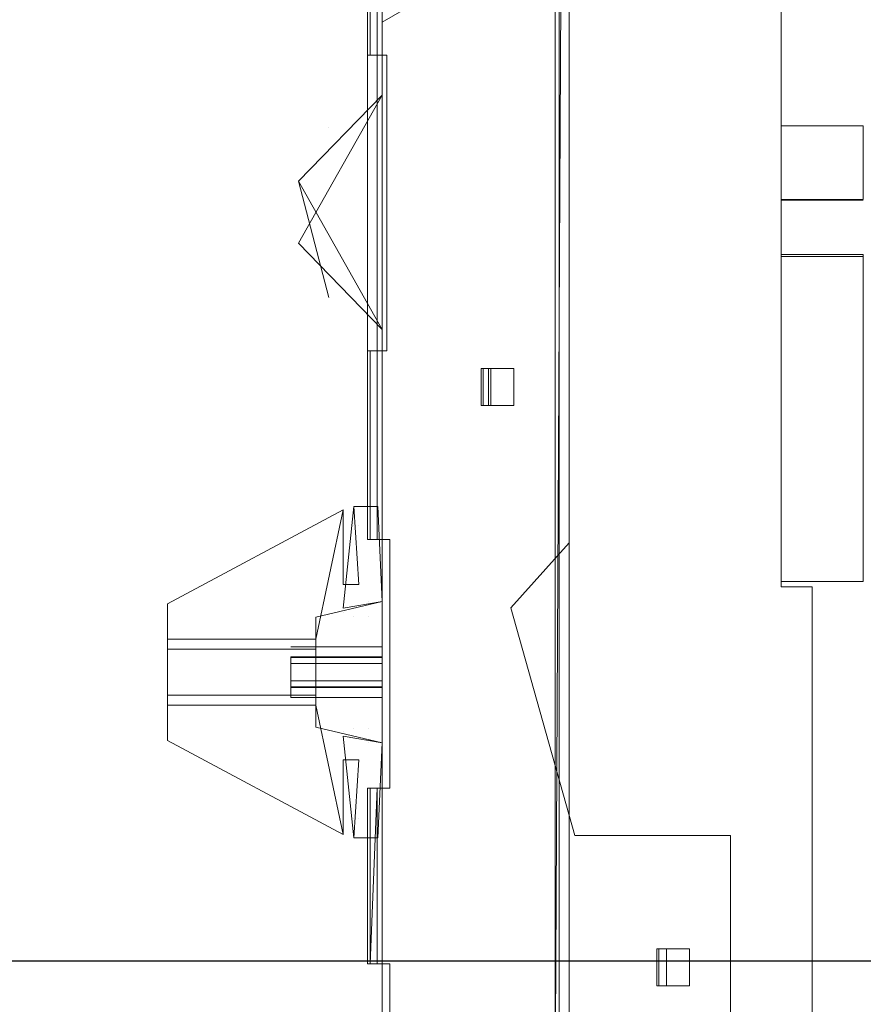
# Model space of a CAD drawing. Extents: x -464 to 338, y -349 to 151.
# Drawn here: x 164 to 250, y -174 to -73 of the extents above; entities that cross this region are included whole.
import ezdxf

# ---------------------------------------------------------------- set-up
doc = ezdxf.new("R2010")
doc.units = 0
doc.header["$LTSCALE"] = 500
doc.header["$MEASUREMENT"] = 0
doc.layers.add('DWXOUTLINES', color=7, linetype='Continuous')
doc.layers.add('EXC-KORPUS-WH', color=7, linetype='Continuous')

msp = doc.modelspace()

# ---------------------------------------------------------------- linework, layer by layer
at = {"layer": 'DWXOUTLINES', "color": 0, "lineweight": 0}
for p, q in [((218.81, 13.48, 198.75), (218.81, -181.52, 198.75)), ((219.81, 13.48, 199.75), (218.81, -181.52, 198.75)), ((219.22, -181.62, 197.75), (219.22, 13.48, 197.75)), ((219.22, -181.62, 435.75), (219.22, 13.48, 435.75)), ((220.22, -181.86, 198.75), (220.22, 13.48, 198.75)), ((220.22, -181.86, 436.75), (220.22, 13.48, 436.75)), ((241.96, 13.48, 190.05), (241.96, -131.51, 190.05)), ((241.96, 13.48, 428.05), (241.96, -131.51, 428.05)), ((220.24, -4.12, 197.75), (220.24, -127, 197.75)), ((220.24, -4.12, 198.75), (220.24, -127, 198.75)), ((220.24, -4.12, 435.75), (220.24, -127, 435.75)), ((220.24, -4.12, 436.75), (220.24, -127, 436.75)), ((241.96, -4.12, 198.75), (241.96, -131.51, 198.75)), ((241.96, -4.12, 436.75), (241.96, -131.51, 436.75)), ((211.56, -67.55, 197.75), (201.06, -73.61, 197.75)), ((211.56, -67.55, 190.05), (201.06, -73.61, 190.05)), ((211.56, -67.55, 435.75), (201.06, -73.61, 435.75)), ((211.56, -67.55, 428.05), (201.06, -73.61, 428.05)), ((199.56, -126.66, 190.75), (199.56, -72.51, 190.75)), ((199.56, -126.66, 428.75), (199.56, -72.51, 428.75)), ((199.83, -77.01, 197.75), (199.83, -72.51, 197.75)), ((200.56, -126.66, 190.75), (200.56, -72.51, 190.75)), ((200.56, -77.01, 436.48), (200.56, -72.51, 436.48)), ((200.56, -126.66, 428.75), (200.56, -72.51, 428.75)), ((201.06, -72.51, 197.62), (201.06, -77.01, 197.62)), ((201.06, -72.51, 435.62), (201.06, -77.01, 435.62)), ((201.06, -73.61, 197.75), (201.06, -177.19, 197.75)), ((201.06, -73.61, 190.05), (201.06, -73.61, 197.75)), ((201.06, -177.19, 190.05), (201.06, -73.61, 190.05)), ((201.06, -73.61, 435.75), (201.06, -177.19, 435.75)), ((201.06, -73.61, 428.05), (201.06, -73.61, 435.75)), ((201.06, -177.19, 428.05), (201.06, -73.61, 428.05)), ((199.56, -77.01, 193.25), (201.56, -77.01, 198.75)), ((199.56, -77.01, 193.25), (199.56, -107.31, 193.25)), ((199.56, -77.01, 431.25), (201.56, -77.01, 436.75)), ((199.56, -77.01, 431.25), (199.56, -107.31, 431.25)), ((200.56, -107.31, 193.25), (200.56, -77.01, 193.25)), ((200.56, -107.31, 431.25), (200.56, -77.01, 431.25)), ((201.56, -107.31, 197.75), (201.56, -77.01, 197.75)), ((201.56, -77.01, 198.75), (201.56, -107.31, 198.75)), ((201.56, -107.31, 435.75), (201.56, -77.01, 435.75)), ((201.56, -77.01, 436.75), (201.56, -107.31, 436.75)), ((192.48, -96.29, 196.3), (201.06, -81.11, 196.3)), ((192.48, -96.29, 194.15), (201.06, -81.11, 194.15)), ((192.48, -96.29, 434.3), (201.06, -81.11, 434.3)), ((192.48, -89.93, 432.15), (201.06, -81.11, 432.15)), ((201.06, -81.11, 196.3), (201.06, -105.11, 196.3)), ((201.06, -81.11, 194.15), (201.06, -81.11, 196.3)), ((201.06, -105.11, 194.15), (201.06, -81.11, 194.15)), ((201.06, -81.11, 434.3), (201.06, -105.11, 434.3)), ((201.06, -81.11, 432.15), (201.06, -81.11, 434.3)), ((201.06, -105.11, 432.15), (201.06, -81.11, 432.15)), ((195.61, -84.39, 196.3), (195.61, -84.39, 194.15)), ((195.61, -84.39, 434.3), (195.61, -84.39, 432.15)), ((241.96, -84.25, 198.6), (241.96, -91.81, 191.04)), ((250.36, -84.25, 198.6), (241.96, -84.25, 198.6)), ((241.96, -84.25, 436.6), (241.96, -91.81, 429.04)), ((250.36, -84.25, 436.6), (241.96, -84.25, 436.6)), ((250.36, -91.81, 191.04), (250.36, -84.25, 198.6)), ((250.36, -91.81, 429.04), (250.36, -84.25, 436.6)), ((192.48, -89.93, 194.15), (195.61, -101.83, 194.15)), ((192.48, -89.93, 432.15), (201.06, -105.11, 432.15)), ((250.36, -91.81, 191.04), (241.96, -91.81, 191.04)), ((250.36, -91.81, 429.04), (241.96, -91.81, 429.04)), ((250.36, -91.85, 192.42), (241.96, -91.85, 192.42)), ((250.36, -91.85, 430.42), (241.96, -91.85, 430.42)), ((192.48, -96.29, 196.3), (201.06, -105.11, 196.3)), ((192.48, -96.29, 194.15), (201.06, -105.11, 194.15)), ((192.48, -96.29, 434.3), (201.06, -105.11, 434.3)), ((241.96, -97.64, 191.1), (241.96, -97.45, 198.45)), ((241.96, -130.95, 198.45), (241.96, -97.45, 198.45)), ((250.36, -97.45, 198.45), (241.96, -97.45, 198.45)), ((241.96, -97.64, 429.1), (241.96, -97.45, 436.45)), ((241.96, -130.95, 436.45), (241.96, -97.45, 436.45)), ((250.36, -97.45, 436.45), (241.96, -97.45, 436.45)), ((241.96, -130.95, 197.25), (241.96, -97.64, 191.1)), ((250.36, -97.64, 191.1), (241.96, -97.64, 191.1)), ((241.96, -130.95, 435.25), (241.96, -97.64, 429.1)), ((250.36, -97.64, 429.1), (241.96, -97.64, 429.1)), ((250.36, -97.45, 198.45), (250.36, -130.95, 198.45)), ((250.36, -97.64, 191.1), (250.36, -97.45, 198.45)), ((250.36, -97.45, 436.45), (250.36, -130.95, 436.45)), ((250.36, -97.64, 429.1), (250.36, -97.45, 436.45)), ((250.36, -130.95, 197.25), (250.36, -97.64, 191.1)), ((250.36, -130.95, 435.25), (250.36, -97.64, 429.1)), ((195.61, -101.83, 196.3), (195.61, -101.83, 194.15)), ((195.61, -101.83, 434.3), (195.61, -101.83, 432.15)), ((201.06, -105.11, 194.15), (201.06, -105.11, 196.3)), ((201.06, -105.11, 432.15), (201.06, -105.11, 434.3)), ((199.56, -107.31, 193.25), (201.56, -107.31, 198.75)), ((199.56, -107.31, 431.25), (201.56, -107.31, 436.75)), ((199.83, -107.31, 197.75), (199.83, -126.66, 197.75)), ((200.56, -107.31, 436.48), (200.56, -126.66, 436.48)), ((201.06, -107.31, 197.62), (201.06, -126.66, 197.62)), ((201.06, -107.31, 435.62), (201.06, -126.66, 435.62)), ((211.21, -112.91, 197.75), (211.21, -109.11, 197.75)), ((214.58, -109.11, 195.45), (211.21, -109.11, 197.75)), ((211.21, -112.91, 435.75), (211.21, -109.11, 435.75)), ((214.58, -109.11, 433.45), (211.21, -109.11, 435.75)), ((211.41, -112.91, 196.2), (211.41, -109.11, 196.2)), ((211.96, -112.91, 433.65), (211.96, -109.11, 433.65)), ((212.21, -112.91, 197.75), (212.21, -109.11, 197.75)), ((212.21, -112.91, 196.65), (212.21, -109.11, 196.65)), ((212.21, -112.91, 435.75), (212.21, -109.11, 435.75)), ((212.21, -112.91, 434.65), (212.21, -109.11, 434.65)), ((214.58, -109.11, 196.65), (214.58, -112.91, 196.65)), ((214.58, -112.91, 195.45), (214.58, -109.11, 195.45)), ((214.58, -109.11, 434.65), (214.58, -112.91, 434.65)), ((214.58, -112.91, 433.45), (214.58, -109.11, 433.45)), ((214.58, -112.91, 195.45), (211.21, -112.91, 197.75)), ((214.58, -112.91, 433.45), (211.21, -112.91, 435.75)), ((197.06, -123.62, 197.55), (179.06, -133.26, 197.55)), ((197.06, -123.62, 188.95), (179.06, -133.26, 188.95)), ((197.06, -123.62, 435.55), (179.06, -133.26, 435.55)), ((197.06, -123.62, 426.95), (179.06, -133.26, 426.95)), ((197.06, -123.62, 188.95), (194.26, -136.88, 188.95)), ((197.06, -123.62, 426.95), (194.26, -136.88, 426.95)), ((198.16, -123.26, 189.95), (197.06, -133.7, 189.95)), ((198.16, -123.26, 427.95), (197.06, -133.7, 427.95)), ((197.06, -123.62, 197.55), (197.06, -131.26, 197.55)), ((197.06, -123.62, 188.95), (197.06, -123.62, 197.55)), ((197.06, -123.62, 435.55), (197.06, -131.26, 435.55)), ((197.06, -123.62, 426.95), (197.06, -123.62, 435.55)), ((198.16, -123.26, 197.55), (198.66, -131.26, 197.55)), ((198.16, -123.26, 197.55), (200.62, -123.26, 197.55)), ((198.16, -123.26, 189.95), (198.16, -123.26, 197.55)), ((200.62, -123.26, 189.95), (198.16, -123.26, 189.95)), ((198.16, -123.26, 435.55), (198.66, -131.26, 435.55)), ((198.16, -123.26, 435.55), (200.62, -123.26, 435.55)), ((198.16, -123.26, 427.95), (198.16, -123.26, 435.55)), ((200.62, -123.26, 427.95), (198.16, -123.26, 427.95)), ((200.62, -123.26, 197.55), (201.06, -133.03, 197.55)), ((200.62, -123.26, 189.95), (200.62, -123.26, 197.55)), ((201.06, -133.03, 189.95), (200.62, -123.26, 189.95)), ((200.62, -123.26, 435.55), (201.06, -133.03, 435.55)), ((200.62, -123.26, 427.95), (200.62, -123.26, 435.55)), ((201.06, -133.03, 427.95), (200.62, -123.26, 427.95)), ((198.16, -125.26, 189.95), (198.16, -125.26, 197.55)), ((198.16, -125.26, 427.95), (198.16, -125.26, 435.55)), ((198.66, -125.26, 189.95), (198.66, -125.26, 197.55)), ((198.66, -125.26, 427.95), (198.66, -125.26, 435.55)), ((199.56, -126.66, 190.75), (201.86, -126.66, 198.75)), ((199.56, -126.66, 190.75), (200.56, -126.66, 190.75)), ((199.56, -126.66, 428.75), (201.86, -126.66, 436.75)), ((199.56, -126.66, 428.75), (200.56, -126.66, 428.75)), ((200.56, -126.66, 190.75), (201.86, -126.66, 198.75)), ((200.56, -126.66, 428.75), (201.86, -126.66, 436.75)), ((201.86, -126.66, 197.75), (201.86, -152.16, 197.75)), ((201.86, -126.66, 198.75), (201.86, -152.16, 198.75)), ((201.86, -126.66, 435.75), (201.86, -152.16, 435.75)), ((201.86, -126.66, 436.75), (201.86, -152.16, 436.75)), ((220.24, -127, 197.75), (214.25, -133.65, 197.75)), ((214.25, -133.65, 198.75), (220.24, -127, 198.75)), ((220.24, -127, 435.75), (214.25, -133.65, 435.75)), ((214.25, -133.65, 436.75), (220.24, -127, 436.75)), ((241.96, -130.95, 198.45), (241.96, -130.95, 197.25)), ((250.36, -130.95, 197.25), (241.96, -130.95, 197.25)), ((250.36, -130.95, 198.45), (241.96, -130.95, 198.45)), ((241.96, -130.95, 436.45), (241.96, -130.95, 435.25)), ((250.36, -130.95, 435.25), (241.96, -130.95, 435.25)), ((250.36, -130.95, 436.45), (241.96, -130.95, 436.45)), ((250.36, -130.95, 197.25), (250.36, -130.95, 198.45)), ((250.36, -130.95, 435.25), (250.36, -130.95, 436.45)), ((198.66, -131.26, 197.55), (197.06, -131.26, 197.55)), ((197.06, -131.26, 189.95), (197.06, -131.26, 197.55)), ((198.66, -131.26, 435.55), (197.06, -131.26, 435.55)), ((197.06, -131.26, 427.95), (197.06, -131.26, 435.55)), ((198.66, -131.26, 189.95), (198.66, -131.26, 197.55)), ((198.66, -131.26, 427.95), (198.66, -131.26, 435.55)), ((245.16, -131.51, 190.05), (241.96, -131.51, 190.05)), ((241.96, -131.51, 198.75), (241.96, -131.51, 190.05)), ((245.16, -131.51, 198.75), (241.96, -131.51, 198.75)), ((245.16, -131.51, 428.05), (241.96, -131.51, 428.05)), ((241.96, -131.51, 436.75), (241.96, -131.51, 428.05)), ((245.16, -131.51, 436.75), (241.96, -131.51, 436.75)), ((245.16, -131.51, 190.05), (245.16, -185.01, 190.05)), ((245.16, -131.51, 198.75), (245.16, -131.51, 190.05)), ((245.16, -131.51, 198.75), (245.16, -185.01, 198.75)), ((245.16, -131.51, 428.05), (245.16, -185.01, 428.05)), ((245.16, -131.51, 436.75), (245.16, -131.51, 428.05)), ((245.16, -131.51, 436.75), (245.16, -185.01, 436.75)), ((179.06, -133.26, 197.55), (179.06, -147.26, 197.55)), ((179.06, -133.26, 188.95), (179.06, -133.26, 197.55)), ((179.06, -136.88, 188.95), (179.06, -133.26, 188.95)), ((179.06, -133.26, 435.55), (179.06, -147.26, 435.55)), ((179.06, -133.26, 426.95), (179.06, -133.26, 435.55)), ((179.06, -136.88, 426.95), (179.06, -133.26, 426.95)), ((201.06, -133.03, 197.55), (194.26, -134.63, 197.55)), ((201.06, -133.03, 435.55), (194.26, -134.63, 435.55)), ((201.06, -133.03, 189.95), (197.06, -133.7, 189.95)), ((201.06, -133.03, 427.95), (197.06, -133.7, 427.95)), ((199.66, -133.03, 189.95), (199.66, -133.03, 197.55)), ((199.66, -133.03, 427.95), (199.66, -133.03, 435.55)), ((201.06, -133.03, 189.95), (201.06, -133.03, 197.55)), ((201.06, -133.03, 427.95), (201.06, -133.03, 435.55)), ((197.06, -133.7, 189.95), (197.06, -133.7, 197.55)), ((197.06, -133.7, 427.95), (197.06, -133.7, 435.55)), ((197.06, -134.13, 188.95), (197.06, -134.13, 197.55)), ((197.06, -134.13, 426.95), (197.06, -134.13, 435.55)), ((198.16, -133.7, 189.95), (198.16, -133.7, 197.55)), ((198.16, -133.7, 427.95), (198.16, -133.7, 435.55)), ((220.8, -157, 197.75), (214.25, -133.65, 197.75)), ((220.8, -157, 198.75), (214.25, -133.65, 198.75)), ((220.8, -157, 435.75), (214.25, -133.65, 435.75)), ((220.8, -157, 436.75), (214.25, -133.65, 436.75)), ((194.26, -134.63, 197.55), (194.26, -145.9, 197.55)), ((194.26, -134.63, 188.95), (194.26, -134.63, 197.55)), ((194.26, -134.63, 435.55), (194.26, -145.9, 435.55)), ((194.26, -134.63, 426.95), (194.26, -134.63, 435.55)), ((198.16, -134.51, 189.95), (198.16, -134.51, 197.55)), ((198.16, -134.51, 427.95), (198.16, -134.51, 435.55)), ((199.66, -134.51, 189.95), (199.66, -134.51, 197.55)), ((199.66, -134.51, 427.95), (199.66, -134.51, 435.55)), ((179.06, -136.88, 188.95), (179.06, -138.96, 196.62)), ((194.26, -136.88, 188.95), (179.06, -136.88, 188.95)), ((179.06, -136.88, 426.95), (179.06, -138.96, 434.62)), ((194.26, -136.88, 426.95), (179.06, -136.88, 426.95)), ((194.26, -136.88, 188.95), (194.26, -138.96, 196.62)), ((194.26, -136.88, 426.95), (194.26, -138.96, 434.62)), ((179.06, -137.9, 195.81), (194.26, -137.9, 195.81)), ((179.06, -137.9, 433.81), (194.26, -137.9, 433.81)), ((201.06, -137.66, 192.3), (191.71, -137.66, 192.3)), ((201.06, -137.66, 195.3), (191.71, -137.66, 195.3)), ((201.06, -137.66, 433.3), (191.71, -137.66, 433.3)), ((179.06, -141.57, 196.62), (179.06, -138.96, 196.62)), ((179.06, -141.57, 434.62), (179.06, -138.96, 434.62)), ((191.71, -138.7, 194.7), (201.06, -138.7, 194.7)), ((191.71, -141.16, 192.24), (191.71, -138.7, 194.7)), ((191.71, -141.82, 194.7), (191.71, -138.7, 194.7)), ((191.71, -138.7, 432.7), (201.06, -138.7, 432.7)), ((191.71, -138.76, 191.2), (191.71, -142.86, 192.3)), ((191.71, -138.76, 196.4), (191.71, -142.86, 192.3)), ((191.71, -138.76, 196.4), (191.71, -138.76, 191.2)), ((191.71, -138.76, 429.2), (191.71, -142.86, 433.3)), ((191.71, -138.76, 434.4), (191.71, -142.86, 433.3)), ((191.71, -138.76, 434.4), (191.71, -138.76, 429.2)), ((201.06, -138.76, 429.2), (191.71, -138.76, 429.2)), ((194.26, -141.57, 196.62), (194.26, -138.96, 196.62)), ((194.26, -141.57, 434.62), (194.26, -138.96, 434.62)), ((201.06, -141.16, 192.24), (201.06, -138.7, 194.7)), ((201.06, -141.82, 194.7), (201.06, -138.7, 194.7)), ((201.06, -138.76, 191.2), (201.06, -142.86, 192.3)), ((201.06, -138.76, 196.4), (201.06, -142.86, 192.3)), ((201.06, -138.76, 196.4), (201.06, -138.76, 191.2)), ((201.06, -138.76, 429.2), (201.06, -142.86, 433.3)), ((201.06, -138.76, 434.4), (201.06, -142.86, 433.3)), ((201.06, -138.76, 434.4), (201.06, -138.76, 429.2)), ((191.71, -139.36, 192.24), (201.06, -139.36, 192.24)), ((191.71, -141.16, 430.24), (191.71, -139.36, 433.36)), ((191.71, -139.36, 430.24), (201.06, -139.36, 430.24)), ((201.06, -141.16, 430.24), (201.06, -139.36, 433.36)), ((191.71, -141.16, 192.24), (201.06, -141.16, 192.24)), ((191.71, -141.82, 194.7), (191.71, -141.16, 192.24)), ((191.71, -141.16, 430.24), (201.06, -141.16, 430.24)), ((201.06, -141.82, 194.7), (201.06, -141.16, 192.24)), ((179.06, -143.64, 188.95), (179.06, -141.57, 196.62)), ((179.06, -143.64, 426.95), (179.06, -141.57, 434.62)), ((191.71, -141.76, 429.2), (201.06, -141.76, 429.2)), ((191.71, -141.82, 194.7), (201.06, -141.82, 194.7)), ((191.71, -141.82, 432.7), (201.06, -141.82, 432.7)), ((194.26, -143.64, 188.95), (194.26, -141.57, 196.62)), ((194.26, -143.64, 426.95), (194.26, -141.57, 434.62)), ((179.06, -142.63, 195.81), (194.26, -142.63, 195.81)), ((179.06, -142.63, 433.81), (194.26, -142.63, 433.81)), ((191.71, -142.86, 195.3), (201.06, -142.86, 195.3)), ((191.71, -142.86, 192.3), (201.06, -142.86, 192.3)), ((191.71, -142.86, 433.3), (201.06, -142.86, 433.3)), ((179.06, -147.26, 188.95), (179.06, -143.64, 188.95)), ((194.26, -143.64, 188.95), (179.06, -143.64, 188.95)), ((179.06, -147.26, 426.95), (179.06, -143.64, 426.95)), ((194.26, -143.64, 426.95), (179.06, -143.64, 426.95)), ((197.06, -156.9, 188.95), (194.26, -143.64, 188.95)), ((197.06, -156.9, 426.95), (194.26, -143.64, 426.95)), ((194.26, -145.9, 197.55), (194.26, -145.9, 188.95)), ((201.06, -147.49, 197.55), (194.26, -145.9, 197.55)), ((194.26, -145.9, 435.55), (194.26, -145.9, 426.95)), ((201.06, -147.49, 435.55), (194.26, -145.9, 435.55)), ((198.16, -146.01, 189.95), (198.16, -146.01, 197.55)), ((198.16, -146.01, 427.95), (198.16, -146.01, 435.55)), ((199.66, -146.01, 189.95), (199.66, -146.01, 197.55)), ((199.66, -146.01, 427.95), (199.66, -146.01, 435.55)), ((179.06, -147.26, 197.55), (179.06, -147.26, 188.95)), ((197.06, -156.9, 188.95), (179.06, -147.26, 188.95)), ((197.06, -156.9, 197.55), (179.06, -147.26, 197.55)), ((179.06, -147.26, 435.55), (179.06, -147.26, 426.95)), ((197.06, -156.9, 426.95), (179.06, -147.26, 426.95)), ((197.06, -156.9, 435.55), (179.06, -147.26, 435.55)), ((197.06, -146.39, 197.55), (197.06, -146.39, 188.95)), ((197.06, -146.39, 435.55), (197.06, -146.39, 426.95)), ((197.06, -146.82, 189.95), (197.06, -146.82, 197.55)), ((201.06, -147.49, 189.95), (197.06, -146.82, 189.95)), ((198.16, -157.26, 189.95), (197.06, -146.82, 189.95)), ((197.06, -146.82, 427.95), (197.06, -146.82, 435.55)), ((201.06, -147.49, 427.95), (197.06, -146.82, 427.95)), ((198.16, -157.26, 427.95), (197.06, -146.82, 427.95)), ((198.16, -146.82, 189.95), (198.16, -146.82, 197.55)), ((198.16, -146.82, 427.95), (198.16, -146.82, 435.55)), ((199.66, -147.49, 189.95), (199.66, -147.49, 197.55)), ((199.66, -147.49, 427.95), (199.66, -147.49, 435.55)), ((200.62, -157.26, 197.55), (201.06, -147.49, 197.55)), ((200.62, -157.26, 189.95), (201.06, -147.49, 189.95)), ((200.62, -157.26, 435.55), (201.06, -147.49, 435.55)), ((200.62, -157.26, 427.95), (201.06, -147.49, 427.95)), ((201.06, -147.49, 189.95), (201.06, -147.49, 197.55)), ((201.06, -147.49, 427.95), (201.06, -147.49, 435.55)), ((198.66, -149.26, 197.55), (197.06, -149.26, 197.55)), ((197.06, -156.9, 197.55), (197.06, -149.26, 197.55)), ((197.06, -149.26, 189.95), (197.06, -149.26, 197.55)), ((198.66, -149.26, 435.55), (197.06, -149.26, 435.55)), ((197.06, -156.9, 435.55), (197.06, -149.26, 435.55)), ((197.06, -149.26, 427.95), (197.06, -149.26, 435.55)), ((198.16, -157.26, 197.55), (198.66, -149.26, 197.55)), ((198.16, -157.26, 435.55), (198.66, -149.26, 435.55)), ((198.66, -149.26, 189.95), (198.66, -149.26, 197.55)), ((198.66, -149.26, 427.95), (198.66, -149.26, 435.55)), ((199.56, -152.16, 190.75), (201.86, -152.16, 198.75)), ((199.56, -152.16, 190.75), (200.56, -152.16, 190.75)), ((199.56, -170.16, 190.75), (199.56, -152.16, 190.75)), ((199.56, -152.16, 428.75), (201.86, -152.16, 436.75)), ((199.56, -152.16, 428.75), (200.56, -152.16, 428.75)), ((199.56, -170.16, 428.75), (199.56, -152.16, 428.75)), ((199.83, -170.16, 197.75), (199.83, -152.16, 197.75)), ((200.56, -152.16, 436.48), (199.83, -170.16, 435.75)), ((200.56, -152.16, 190.75), (201.86, -152.16, 198.75)), ((200.56, -170.16, 190.75), (200.56, -152.16, 190.75)), ((200.56, -152.16, 428.75), (201.86, -152.16, 436.75)), ((200.56, -170.16, 428.75), (200.56, -152.16, 428.75)), ((201.06, -170.16, 197.62), (201.06, -152.16, 197.62)), ((201.06, -170.16, 435.62), (201.06, -152.16, 435.62)), ((198.16, -155.26, 189.95), (198.16, -155.26, 197.55)), ((198.16, -155.26, 427.95), (198.16, -155.26, 435.55)), ((198.66, -155.26, 189.95), (198.66, -155.26, 197.55)), ((198.66, -155.26, 427.95), (198.66, -155.26, 435.55)), ((197.06, -156.9, 197.55), (197.06, -156.9, 188.95)), ((197.06, -156.9, 435.55), (197.06, -156.9, 426.95)), ((198.16, -157.26, 197.55), (200.62, -157.26, 197.55)), ((198.16, -157.26, 189.95), (198.16, -157.26, 197.55)), ((198.16, -157.26, 189.95), (200.62, -157.26, 189.95)), ((198.16, -157.26, 435.55), (200.62, -157.26, 435.55)), ((198.16, -157.26, 427.95), (198.16, -157.26, 435.55)), ((198.16, -157.26, 427.95), (200.62, -157.26, 427.95)), ((200.62, -157.26, 189.95), (200.62, -157.26, 197.55)), ((200.62, -157.26, 427.95), (200.62, -157.26, 435.55)), ((236.78, -157, 197.75), (220.8, -157, 197.75)), ((220.8, -157, 198.75), (220.8, -157, 197.75)), ((236.78, -157, 198.75), (220.8, -157, 198.75)), ((236.78, -157, 435.75), (220.8, -157, 435.75)), ((220.8, -157, 436.75), (220.8, -157, 435.75)), ((236.78, -157, 436.75), (220.8, -157, 436.75)), ((236.78, -157, 197.75), (236.78, -185.01, 197.75)), ((236.78, -157, 198.75), (236.78, -157, 197.75)), ((236.78, -185.01, 198.75), (236.78, -157, 198.75)), ((236.78, -157, 435.75), (236.78, -185.01, 435.75)), ((236.78, -157, 436.75), (236.78, -157, 435.75)), ((236.78, -185.01, 436.75), (236.78, -157, 436.75)), ((229.21, -172.41, 198.75), (229.21, -168.61, 198.75)), ((232.57, -168.61, 195.45), (229.21, -168.61, 198.75)), ((229.21, -172.41, 436.75), (229.21, -168.61, 436.75)), ((232.57, -168.61, 433.45), (229.21, -168.61, 436.75)), ((229.41, -172.41, 196.2), (229.41, -168.61, 196.2)), ((229.41, -172.41, 434.2), (229.41, -168.61, 434.2)), ((230.21, -168.61, 198.75), (230.21, -172.41, 198.75)), ((230.21, -172.41, 196.65), (230.21, -168.61, 196.65)), ((230.21, -168.61, 436.75), (230.21, -172.41, 436.75)), ((230.21, -172.41, 434.65), (230.21, -168.61, 434.65)), ((232.57, -172.41, 196.65), (232.57, -168.61, 196.65)), ((232.57, -172.41, 195.45), (232.57, -168.61, 195.45)), ((232.57, -172.41, 434.65), (232.57, -168.61, 434.65)), ((232.57, -172.41, 433.45), (232.57, -168.61, 433.45)), ((-418.22, -169.87, 465.55), (292.77, -169.87, 465.55)), ((292.77, -169.87, 542.05), (-418.22, -169.87, 542.05)), ((199.56, -170.16, 190.75), (201.86, -170.16, 198.75)), ((199.56, -170.16, 190.75), (200.56, -170.16, 190.75)), ((199.56, -170.16, 428.75), (201.86, -170.16, 436.75)), ((199.56, -170.16, 428.75), (200.56, -170.16, 428.75)), ((200.56, -170.16, 190.75), (201.86, -170.16, 198.75)), ((200.56, -170.16, 428.75), (201.86, -170.16, 436.75)), ((201.86, -176.28, 197.75), (201.86, -170.16, 197.75)), ((201.86, -176.28, 198.75), (201.86, -170.16, 198.75)), ((201.86, -176.28, 435.75), (201.86, -170.16, 435.75)), ((201.86, -176.28, 436.75), (201.86, -170.16, 436.75)), ((232.57, -172.41, 195.45), (229.21, -172.41, 198.75)), ((232.57, -172.41, 433.45), (229.21, -172.41, 436.75))]:
    msp.add_line(p, q, dxfattribs=at)
at = {"layer": 'EXC-KORPUS-WH', "lineweight": 0}
for points, invisible_edges in [([(319.34, -339.62, 161.08), (-444.66, 150.38, 161.08), (319.34, 150.38, 161.08), (319.34, -339.62, 161.08)], 15), ([(-444.66, 150.38, 161.08), (319.34, -339.62, 161.08), (-444.66, -339.62, 161.08), (-444.66, 150.38, 161.08)], 15), ([(-443.66, -338.62, 179.08), (318.34, 150.38, 179.08), (-443.66, 150.38, 179.08), (-443.66, -338.62, 179.08)], 15), ([(318.34, 150.38, 179.08), (-443.66, -338.62, 179.08), (318.34, -338.62, 179.08), (318.34, 150.38, 179.08)], 15), ([(38.34, -86.12, 648.08), (332.34, 150.38, 648.08), (35.82, -63.65, 648.08), (38.34, -86.12, 648.08)], 15), ([(331.34, 150.38, 636.08), (38.34, -86.12, 636.08), (35.82, -63.65, 636.08), (331.34, 150.38, 636.08)], 15), ([(332.34, 150.38, 648.08), (38.34, -86.12, 648.08), (332.34, -86.12, 648.08), (332.34, 150.38, 648.08)], 15), ([(38.34, -86.12, 636.08), (331.34, 150.38, 636.08), (331.34, -86.12, 636.08), (38.34, -86.12, 636.08)], 15), ([(-418.23, -328.62, 227.3), (292.77, 59.38, 227.3), (-418.23, 59.38, 227.3), (-418.23, -328.62, 227.3)], 13), ([(292.77, 59.38, 227.3), (-418.23, -328.62, 227.3), (292.77, -328.62, 227.3), (292.77, 59.38, 227.3)], 15), ([(-418.23, 59.38, 209.3), (292.77, -328.62, 209.3), (-418.23, -328.62, 209.3), (-418.23, 59.38, 209.3)], 15), ([(292.77, -328.62, 209.3), (-418.23, 59.38, 209.3), (292.77, 59.38, 209.3), (292.77, -328.62, 209.3)], 15), ([(6.27, -170.62, 447.3), (292.77, 59.38, 447.3), (292.77, -328.62, 447.3), (6.27, -170.62, 447.3)], 15), ([(6.27, -170.62, 447.3), (6.27, 59.38, 447.3), (292.77, 59.38, 447.3), (6.27, -170.62, 447.3)], 15), ([(292.77, -328.62, 465.3), (6.27, 59.38, 465.3), (6.27, -170.62, 465.3), (292.77, -328.62, 465.3)], 15), ([(292.77, 59.38, 465.3), (6.27, 59.38, 465.3), (292.77, -328.62, 465.3), (292.77, 59.38, 465.3)], 14), ([(38.34, -86.12, 636.08), (331.34, -338.62, 636.08), (35.82, -108.6, 636.08), (38.34, -86.12, 636.08)], 15), ([(332.34, -339.62, 648.08), (38.34, -86.12, 648.08), (35.82, -108.6, 648.08), (332.34, -339.62, 648.08)], 15), ([(331.34, -338.62, 636.08), (38.34, -86.12, 636.08), (331.34, -86.12, 636.08), (331.34, -338.62, 636.08)], 15), ([(38.34, -86.12, 648.08), (332.34, -339.62, 648.08), (332.34, -86.12, 648.08), (38.34, -86.12, 648.08)], 15), ([(28.35, -129.95, 648.08), (332.34, -339.62, 648.08), (35.82, -108.6, 648.08), (28.35, -129.95, 648.08)], 15), ([(35.82, -108.6, 636.08), (331.34, -338.62, 636.08), (28.35, -129.95, 636.08), (35.82, -108.6, 636.08)], 15), ([(16.31, -149.1, 648.08), (332.34, -339.62, 648.08), (28.35, -129.95, 648.08), (16.31, -149.1, 648.08)], 15), ([(28.35, -129.95, 636.08), (331.34, -338.62, 636.08), (16.31, -149.1, 636.08), (28.35, -129.95, 636.08)], 15), ([(16.31, -149.1, 636.08), (331.34, -338.62, 636.08), (0.32, -165.09, 636.08), (16.31, -149.1, 636.08)], 15), ([(0.32, -165.09, 648.08), (332.34, -339.62, 648.08), (16.31, -149.1, 648.08), (0.32, -165.09, 648.08)], 15), ([(0.32, -165.09, 636.08), (331.34, -338.62, 636.08), (-18.83, -177.13, 636.08), (0.32, -165.09, 636.08)], 15), ([(-18.83, -177.13, 648.08), (332.34, -339.62, 648.08), (0.32, -165.09, 648.08), (-18.83, -177.13, 648.08)], 15), ([(292.77, -169.63, 541.3), (-418.23, -169.63, 466.3), (-418.23, -169.63, 541.3), (292.77, -169.63, 541.3)], 15), ([(-418.23, -169.63, 466.3), (292.77, -169.63, 541.3), (292.77, -169.63, 466.3), (-418.23, -169.63, 466.3)], 15), ([(292.77, -169.69, 465.87), (-418.23, -169.63, 466.3), (292.77, -169.63, 466.3), (292.77, -169.69, 465.87)], 15), ([(-418.23, -169.63, 466.3), (292.77, -169.69, 465.87), (-418.23, -169.69, 465.87), (-418.23, -169.63, 466.3)], 15), ([(-418.23, -169.69, 541.74), (292.77, -169.63, 541.3), (-418.23, -169.63, 541.3), (-418.23, -169.69, 541.74)], 15), ([(292.77, -169.63, 541.3), (-418.23, -169.69, 541.74), (292.77, -169.69, 541.74), (292.77, -169.63, 541.3)], 15), ([(292.77, -169.88, 465.55), (-418.23, -169.69, 465.87), (292.77, -169.69, 465.87), (292.77, -169.88, 465.55)], 15), ([(-418.23, -169.69, 465.87), (292.77, -169.88, 465.55), (-418.23, -169.88, 465.55), (-418.23, -169.69, 465.87)], 13), ([(-418.23, -169.88, 542.05), (292.77, -169.69, 541.74), (-418.23, -169.69, 541.74), (-418.23, -169.88, 542.05)], 15), ([(292.77, -169.69, 541.74), (-418.23, -169.88, 542.05), (292.77, -169.88, 542.05), (292.77, -169.69, 541.74)], 13), ([(292.77, -169.88, 542.05), (-418.23, -170.19, 542.24), (292.77, -170.19, 542.24), (292.77, -169.88, 542.05)], 15), ([(-418.23, -170.19, 542.24), (292.77, -169.88, 542.05), (-418.23, -169.88, 542.05), (-418.23, -170.19, 542.24)], 15), ([(-418.23, -169.88, 465.55), (292.77, -170.19, 465.37), (-418.23, -170.19, 465.37), (-418.23, -169.88, 465.55)], 15), ([(292.77, -170.19, 465.37), (-418.23, -169.88, 465.55), (292.77, -169.88, 465.55), (292.77, -170.19, 465.37)], 15), ([(292.77, -170.19, 542.24), (-418.23, -170.63, 542.3), (292.77, -170.63, 542.3), (292.77, -170.19, 542.24)], 15), ([(-418.23, -170.63, 542.3), (292.77, -170.19, 542.24), (-418.23, -170.19, 542.24), (-418.23, -170.63, 542.3)], 15), ([(-418.23, -170.19, 465.37), (292.77, -170.63, 465.3), (-418.23, -170.63, 465.3), (-418.23, -170.19, 465.37)], 15), ([(292.77, -170.63, 465.3), (-418.23, -170.19, 465.37), (292.77, -170.19, 465.37), (292.77, -170.63, 465.3)], 15), ([(-131.73, -170.62, 447.3), (292.77, -328.62, 447.3), (-418.23, -328.62, 447.3), (-131.73, -170.62, 447.3)], 15), ([(292.77, -328.62, 465.3), (6.27, -170.62, 465.3), (-418.23, -328.62, 465.3), (292.77, -328.62, 465.3)], 15), ([(-418.23, -186.63, 542.3), (292.77, -170.63, 542.3), (-418.23, -170.63, 542.3), (-418.23, -186.63, 542.3)], 15), ([(292.77, -170.63, 542.3), (-418.23, -186.63, 542.3), (292.77, -186.63, 542.3), (292.77, -170.63, 542.3)], 15), ([(-418.23, -170.63, 465.3), (292.77, -186.63, 465.3), (-418.23, -186.63, 465.3), (-418.23, -170.63, 465.3)], 15), ([(292.77, -186.63, 465.3), (-418.23, -170.63, 465.3), (292.77, -170.63, 465.3), (292.77, -186.63, 465.3)], 15), ([(6.27, -170.62, 447.3), (292.77, -328.62, 447.3), (-131.73, -170.62, 447.3), (6.27, -170.62, 447.3)], 15)]:
    msp.add_3dface(points, dxfattribs=dict(at, invisible_edges=invisible_edges))

doc.saveas('drawing.dxf')
